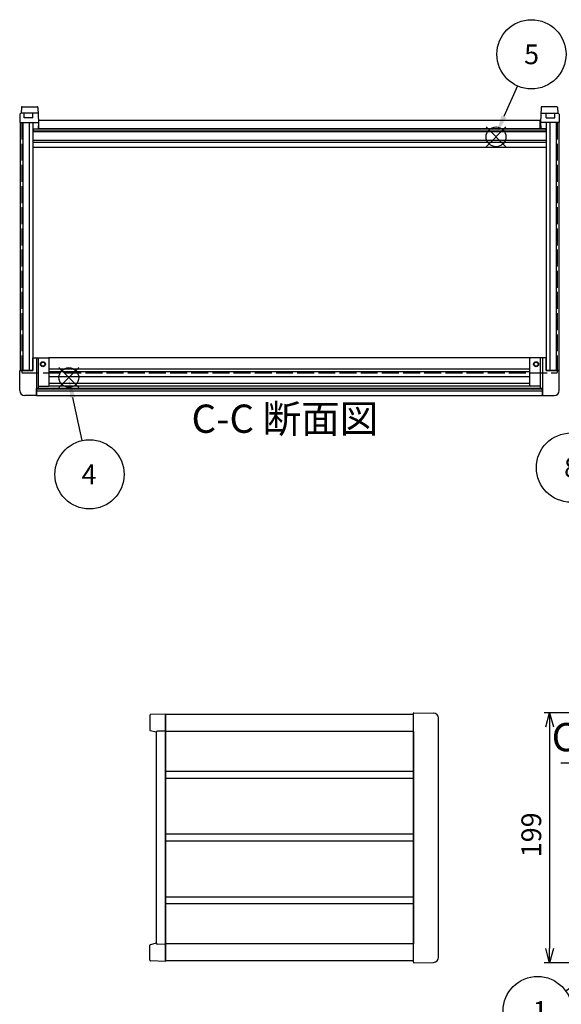
# Model space of a CAD drawing. Extents: x -70 to 2013, y -621 to 1271.
# Drawn here: x 21 to 453, y 301 to 1086 of the extents above; entities that cross this region are included whole.
import ezdxf

# ---------------------------------------------------------------- set-up
doc = ezdxf.new("R2010")
doc.units = 0
doc.header["$LTSCALE"] = 4.5
for name, pattern in [('AM_ISO02W050X2', [3.75, 3, -0.75]), ('AM_ISO08W050', [18, 12, -1.5, 3, -1.5]), ('CENTER', [7, 4, -1, 1, -1])]:
    doc.linetypes.add(name, pattern=pattern)
doc.layers.get('0').update_dxf_attribs({"linetype": 'CONTINUOUS'})
doc.layers.get('DEFPOINTS').update_dxf_attribs({"linetype": 'CONTINUOUS'})
for name, color, linetype in [('AM_10', 7, 'AM_ISO08W050'), ('AM_12', 7, 'CONTINUOUS'), ('AM_5', 3, 'CONTINUOUS'), ('上ｶﾊ__', 6, 'CONTINUOUS'), ('下ｶﾊ__', 1, 'CONTINUOUS'), ('下ｶﾊ__0', 1, 'AM_ISO02W050X2'), ('ｺ_ﾅ_ﾌ_ﾛｯｸ', 8, 'CONTINUOUS'), ('ｻｲﾄ_ﾌﾚ_ﾑ', 5, 'CONTINUOUS'), ('ﾌﾛﾝﾄﾊ_ﾈﾙ', 7, 'CONTINUOUS'), ('ﾌﾛﾝﾄﾌﾚ_ﾑ', 3, 'CONTINUOUS'), ('ﾘﾔﾊ_ﾈﾙ', 2, 'CONTINUOUS'), ('ﾘﾔﾌｨ_ﾄ', 9, 'CONTINUOUS'), ('ﾘﾔﾌﾚ_ﾑ', 4, 'CONTINUOUS')]:
    doc.layers.add(name, color=color, linetype=linetype)
doc.styles.add('ACISOTS', font='isocp.shx', dxfattribs={"height": 1, "bigfont": 'extfont.shx'})
doc.styles.get("Standard").update_dxf_attribs({"font": 'ISOCP.SHX', "bigfont": 'bigfont.shx'})
doc.dimstyles.get("Standard").update_dxf_attribs({"dimtxt": 2.5, "dimasz": 2.5, "dimexe": 1.25, "dimexo": 0.625, "dimtad": 1, "dimcen": 2.5, "dimazin": 3, "dimtfac": 1, "dimtmove": 0, "dimatfit": 3})

# ---------------------------------------------------------------- blocks, each defined once
blk = doc.blocks.new('*S20')
at = {"layer": 'AM_12', "color": 4}
for p, q in [((52.69, 792.7, -748.76), (68.44, 808.45, -748.76)), ((52.69, 808.45, -748.76), (68.44, 792.7, -748.76))]:
    blk.add_line(p, q, dxfattribs=at)
blk.add_circle((60.57, 800.58, -748.76), 7.88, dxfattribs=at)
blk = doc.blocks.new('*S23')
at = {"layer": 'AM_12', "color": 4}
for p, q in [((393.06, 984.39, -374.38), (408.81, 1000.14, -374.38)), ((393.06, 1000.14, -374.38), (408.81, 984.39, -374.38))]:
    blk.add_line(p, q, dxfattribs=at)
blk.add_circle((400.94, 992.26, -374.38), 7.88, dxfattribs=at)
blk = doc.blocks.new('*U99')
at = {"layer": 'AM_5', "color": 7, "style": 'ACISOTS'}
blk.add_text('8', height=15.75, dxfattribs=at).set_placement((455.16, 721, -374.38))
blk = doc.blocks.new('*S28')
at = {"layer": 'AM_5'}
blk.add_line((473.36, 753.34, -374.38), (487.1, 779.8, -374.38), dxfattribs=at)
at = {"layer": 'AM_5', "color": 3}
blk.add_circle((460.67, 728.87, -374.38), 27.56, dxfattribs=at)
at = {"layer": 'AM_5'}
blk.add_trace([(488.94, 778.85, -374.38), (485.26, 780.76, -374.38), (494.35, 793.79, -374.38)], dxfattribs=at)
at = {"layer": 'ﾌﾛﾝﾄﾌﾚ_ﾑ'}
blk.add_blockref('*U99', (0, 0), dxfattribs=at)
blk = doc.blocks.new('*U100')
at = {"layer": 'AM_5', "color": 7, "style": 'ACISOTS'}
blk.add_text('1', height=15.75, dxfattribs=at).set_placement((430.17, 288.18, -374.38))
blk = doc.blocks.new('*S29')
at = {"layer": 'AM_5'}
blk.add_line((456.46, 312.19, -374.38), (502.11, 345.15, -374.38), dxfattribs=at)
at = {"layer": 'AM_5', "color": 3}
blk.add_circle((434.11, 296.06, -374.38), 27.56, dxfattribs=at)
at = {"layer": 'AM_5'}
blk.add_trace([(503.33, 343.47, -374.38), (500.9, 346.83, -374.38), (514.88, 354.37, -374.38)], dxfattribs=at)
at = {"layer": 'ﾌﾛﾝﾄﾌﾚ_ﾑ'}
blk.add_blockref('*U100', (0, 0), dxfattribs=at)
blk = doc.blocks.new('*U103')
at = {"layer": 'AM_5', "color": 7, "style": 'ACISOTS'}
blk.add_text('4', height=15.75, dxfattribs=at).set_placement((70.73, 715.59, -748.76))
blk = doc.blocks.new('*S32')
at = {"layer": 'AM_5'}
blk.add_line((71.17, 750.4, -748.76), (63.71, 784.74, -748.76), dxfattribs=at)
at = {"layer": 'AM_5', "color": 3}
blk.add_circle((77.03, 723.47, -748.76), 27.56, dxfattribs=at)
at = {"layer": 'AM_5'}
blk.add_trace([(65.74, 785.18, -748.76), (61.68, 784.3, -748.76), (60.36, 800.13, -748.76)], dxfattribs=at)
at = {"layer": 'ﾌﾛﾝﾄﾌﾚ_ﾑ'}
blk.add_blockref('*U103', (0, 0), dxfattribs=at)
blk = doc.blocks.new('*U104')
at = {"layer": 'AM_5', "color": 7, "style": 'ACISOTS'}
blk.add_text('5', height=15.75, dxfattribs=at).set_placement((423.33, 1050.13, -374.38))
blk = doc.blocks.new('*S33')
at = {"layer": 'AM_5'}
blk.add_line((418.05, 1032.79, -374.38), (407.28, 1008.36, -374.38), dxfattribs=at)
at = {"layer": 'AM_5', "color": 3}
blk.add_circle((429.16, 1058.01, -374.38), 27.56, dxfattribs=at)
at = {"layer": 'AM_5'}
blk.add_trace([(405.38, 1009.2, -374.38), (409.18, 1007.53, -374.38), (400.93, 993.95, -374.38)], dxfattribs=at)
at = {"layer": 'ﾌﾛﾝﾄﾌﾚ_ﾑ'}
blk.add_blockref('*U104', (0, 0), dxfattribs=at)
blk = doc.blocks.new('_OPEN30')
at = {"color": 0, "linetype": 'BYBLOCK'}
for p, q in [((-1, 0.268), (0, 0)), ((0, 0), (-1, -0.268)), ((0, 0), (-1, 0))]:
    blk.add_line(p, q, dxfattribs=at)
blk = doc.blocks.new('*U95')
at = {"layer": 'AM_5', "color": 2}
blk.add_text('199', height=15.75, rotation=90, dxfattribs=at).set_placement((436.94, 418.5))
blk = doc.blocks.new('*D6')
at = {"layer": 'AM_5'}
for p, q in [((483.79, 533.56), (439.19, 533.56)), ((443.69, 522.31), (443.69, 345.81)), ((483.79, 334.56), (439.19, 334.56))]:
    blk.add_line(p, q, dxfattribs=at)
at = {"layer": 'DEFPOINTS', "color": 0}
for p in [(488.29, 533.56), (443.69, 334.56), (488.29, 334.56)]:
    blk.add_point(p, dxfattribs=at)
at = {"layer": 'AM_5', "xscale": 11.25, "yscale": 11.25, "zscale": 11.25}
for p, rotation in [((443.69, 533.56), 90), ((443.69, 334.56), 270)]:
    blk.add_blockref('_OPEN30', p, dxfattribs=dict(at, rotation=rotation))
at = {"layer": 'ﾌﾛﾝﾄﾌﾚ_ﾑ'}
blk.add_blockref('*U95', (0, 0), dxfattribs=at)
blk = doc.blocks.new('*U187')
at = {"layer": 'AM_10', "color": 8, "style": 'ACISOTS'}
blk.add_text('C', height=22.5, dxfattribs=at).set_placement((445.31, 502.96))
blk = doc.blocks.new('*U188')
at = {"layer": 'AM_10', "color": 8, "style": 'ACISOTS'}
blk.add_text('C', height=22.5, dxfattribs=at).set_placement((934.55, 502.58))
blk = doc.blocks.new('*U189')
at = {"layer": 'AM_10', "color": 8, "style": 'ACISOTS'}
blk.add_text('C-C 断面図', height=22.5, dxfattribs=at).set_placement((158.31, 756.54, -374.38))
blk = doc.blocks.new('*S46')
at = {"layer": 'AM_10', "color": 8}
for p, q in [((475.11, 493.82), (475.11, 538.82)), ((923.13, 493.82), (923.13, 538.82)), ((452.61, 493.82), (497.61, 493.82)), ((945.63, 493.82), (900.63, 493.82))]:
    blk.add_line(p, q, dxfattribs=at)
at = {"layer": 'AM_10', "color": 8, "linetype": 'CENTER'}
blk.add_line((497.61, 493.82), (900.63, 493.82), dxfattribs=at)
at = {"layer": 'AM_10', "color": 8}
blk.add_trace([(472.15, 516.32), (478.07, 516.32), (475.11, 493.82)], dxfattribs=at)
at = {"layer": 'AM_10', "color": 8, "extrusion": (0, 0, -1)}
blk.add_trace([(-926.09, 516.32), (-920.17, 516.32), (-923.13, 493.82)], dxfattribs=at)
at = {"layer": 'ﾌﾛﾝﾄﾌﾚ_ﾑ'}
for name in ['*U189', '*U187', '*U188']:
    blk.add_blockref(name, (0, 0), dxfattribs=at)
blk = doc.blocks.new('*U190')
at = {"layer": 'AM_10', "color": 8, "style": 'ACISOTS'}
blk.add_text('C', height=22.5, dxfattribs=at).set_placement((445.31, 502.96))
blk = doc.blocks.new('*U191')
at = {"layer": 'AM_10', "color": 8, "style": 'ACISOTS'}
blk.add_text('C', height=22.5, dxfattribs=at).set_placement((934.55, 502.58))
blk = doc.blocks.new('*U192')
at = {"layer": 'AM_10', "color": 8, "style": 'ACISOTS'}
blk.add_text('C-C 断面図', height=22.5, dxfattribs=at).set_placement((158.31, 756.54, -374.38))
blk = doc.blocks.new('*S47')
at = {"layer": 'AM_10', "color": 8}
for p, q in [((475.11, 493.82), (475.11, 538.82)), ((923.13, 493.82), (923.13, 538.82)), ((452.61, 493.82), (497.61, 493.82)), ((945.63, 493.82), (900.63, 493.82))]:
    blk.add_line(p, q, dxfattribs=at)
at = {"layer": 'AM_10', "color": 8, "linetype": 'CENTER'}
blk.add_line((497.61, 493.82), (900.63, 493.82), dxfattribs=at)
at = {"layer": 'AM_10', "color": 8}
blk.add_trace([(472.15, 516.32), (478.07, 516.32), (475.11, 493.82)], dxfattribs=at)
at = {"layer": 'AM_10', "color": 8, "extrusion": (0, 0, -1)}
blk.add_trace([(-926.09, 516.32), (-920.17, 516.32), (-923.13, 493.82)], dxfattribs=at)
at = {"layer": 'ﾌﾛﾝﾄﾌﾚ_ﾑ'}
for name in ['*U192', '*U190', '*U191']:
    blk.add_blockref(name, (0, 0), dxfattribs=at)

msp = doc.modelspace()

# ---------------------------------------------------------------- linework, layer by layer
at = {"layer": '上ｶﾊ__'}
for p, q in [((335.127, 532.184, -374.381), (137.627, 532.184, -374.381)), ((137.627, 532.184, -374.381), (137.627, 518.559, -374.381))]:
    msp.add_line(p, q, dxfattribs=at)
at = {"layer": '下ｶﾊ__'}
for p, q in [((436.127, 1005.208, -374.381), (36.627, 1005.208, -374.381)), ((36.627, 998.708, -374.381), (36.627, 1005.208, -374.381)), ((436.127, 998.708, -374.381), (436.127, 1005.208, -374.381)), ((436.127, 998.708, -374.381), (36.627, 998.708, -374.381)), ((137.627, 349.559, -374.381), (137.627, 335.934, -374.381)), ((335.127, 335.934, -374.381), (137.627, 335.934, -374.381))]:
    msp.add_line(p, q, dxfattribs=at)
at = {"layer": '下ｶﾊ__0'}
for p, q in [((23.127, 1003.708, -374.381), (36.627, 1003.708, -374.381)), ((23.127, 1003.708, -374.381), (23.127, 804.208, -374.381)), ((449.627, 1003.708, -374.381), (436.127, 1003.708, -374.381)), ((449.627, 1003.708, -374.381), (449.627, 804.208, -374.381)), ((23.127, 804.208, -374.381), (449.627, 804.208, -374.381))]:
    msp.add_line(p, q, dxfattribs=at)
at = {"layer": 'ｺ_ﾅ_ﾌ_ﾛｯｸ'}
for p, q in [((31.877, 816.208, -374.381), (44.377, 816.208, -374.381)), ((31.877, 806.208, -374.381), (31.877, 816.208, -374.381)), ((34.877, 815.708, -374.381), (34.877, 806.208, -374.381)), ((36.377, 791.808, -374.381), (36.377, 816.208, -374.381)), ((44.877, 794.308, -374.381), (44.877, 815.708, -374.381)), ((427.877, 794.308, -374.381), (427.877, 815.708, -374.381)), ((440.877, 816.208, -374.381), (428.377, 816.208, -374.381)), ((436.377, 791.808, -374.381), (436.377, 816.208, -374.381)), ((437.877, 815.708, -374.381), (437.877, 806.208, -374.381)), ((440.877, 806.208, -374.381), (440.877, 816.208, -374.381)), ((21.377, 790.208, -374.381), (21.377, 805.908, -374.381)), ((21.377, 790.208, -374.381), (21.377, 805.908, -374.381)), ((21.677, 806.208, -374.381), (31.877, 806.208, -374.381)), ((34.877, 806.208, -374.381), (34.877, 786.508, -374.381)), ((437.877, 806.208, -374.381), (437.877, 786.508, -374.381)), ((451.077, 806.208, -374.381), (440.877, 806.208, -374.381)), ((451.377, 790.208, -374.381), (451.377, 805.908, -374.381)), ((451.377, 790.208, -374.381), (451.377, 805.908, -374.381)), ((36.377, 793.808, -374.381), (44.377, 793.808, -374.381)), ((436.377, 793.808, -374.381), (428.377, 793.808, -374.381)), ((34.377, 786.208, -374.381), (25.377, 786.208, -374.381)), ((34.377, 786.508, -374.381), (34.877, 786.508, -374.381)), ((34.377, 786.508, -374.381), (34.377, 786.208, -374.381)), ((34.877, 791.808, -374.381), (36.377, 791.808, -374.381)), ((437.877, 791.808, -374.381), (436.377, 791.808, -374.381)), ((438.377, 786.508, -374.381), (437.877, 786.508, -374.381)), ((438.377, 786.508, -374.381), (438.377, 786.208, -374.381)), ((438.377, 786.208, -374.381), (447.377, 786.208, -374.381)), ((335.127, 334.859, -374.381), (335.127, 533.259, -374.381)), ((335.427, 533.559, -374.381), (351.197, 533.283, -374.381)), ((355.127, 338.833, -374.381), (355.127, 529.284, -374.381)), ((335.427, 334.559, -374.381), (351.197, 334.834, -374.381))]:
    msp.add_line(p, q, dxfattribs=at)
for centre, radius in [((39.877, 811.208, -374.381), 2), ((39.877, 811.208, -374.381), 1.6), ((432.877, 811.208, -374.381), 2), ((432.877, 811.208, -374.381), 1.6)]:
    msp.add_circle(centre, radius, dxfattribs=at)
for centre, radius, start, end in [((34.377, 815.708, -374.381), 0.5, 0, 90), ((44.377, 815.708, -374.381), 0.5, 0, 90), ((428.377, 815.708, -374.381), 0.5, 90, 180), ((438.377, 815.708, -374.381), 0.5, 90, 180), ((21.677, 805.908, -374.381), 0.3, 90, 180), ((451.077, 805.908, -374.381), 0.3, 360, 90), ((44.377, 794.308, -374.381), 0.5, 270, 0), ((428.377, 794.308, -374.381), 0.5, 180, 270), ((25.377, 790.208, -374.381), 4, 180, 270), ((447.377, 790.208, -374.381), 4, 270, 360), ((335.427, 533.259, -374.381), 0.3, 90, 180), ((351.127, 529.284, -374.381), 4, 0, 89), ((351.127, 338.833, -374.381), 4, 271, 0), ((335.427, 334.859, -374.381), 0.3, 180, 270)]:
    msp.add_arc(centre, radius, start, end, dxfattribs=at)
at = {"layer": 'ｻｲﾄ_ﾌﾚ_ﾑ'}
for p, q in [((21.877, 1003.708, -374.381), (31.877, 1003.708, -374.381)), ((21.877, 1003.708, -374.381), (21.877, 806.208, -374.381)), ((23.877, 1003.708, -374.381), (23.877, 806.208, -374.381)), ((28.877, 1003.708, -374.381), (28.877, 806.208, -374.381)), ((31.877, 1003.708, -374.381), (31.877, 806.208, -374.381)), ((450.877, 1003.708, -374.381), (440.877, 1003.708, -374.381)), ((440.877, 1003.708, -374.381), (440.877, 806.208, -374.381)), ((443.877, 1003.708, -374.381), (443.877, 806.208, -374.381)), ((448.877, 1003.708, -374.381), (448.877, 806.208, -374.381)), ((450.877, 1003.708, -374.381), (450.877, 806.208, -374.381)), ((31.877, 806.208, -374.381), (21.877, 806.208, -374.381)), ((440.877, 806.208, -374.381), (450.877, 806.208, -374.381)), ((137.627, 518.559, -374.381), (137.627, 349.559, -374.381)), ((335.127, 518.559, -374.381), (137.627, 518.559, -374.381)), ((335.127, 518.559, -374.381), (335.127, 349.559, -374.381)), ((335.127, 486.809, -374.381), (137.627, 486.809, -374.381)), ((335.127, 481.309, -374.381), (137.627, 481.309, -374.381)), ((335.127, 436.809, -374.381), (137.627, 436.809, -374.381)), ((335.127, 431.309, -374.381), (137.627, 431.309, -374.381)), ((335.127, 386.809, -374.381), (137.627, 386.809, -374.381)), ((335.127, 381.309, -374.381), (137.627, 381.309, -374.381)), ((335.127, 349.559, -374.381), (137.627, 349.559, -374.381))]:
    msp.add_line(p, q, dxfattribs=at)
at = {"layer": 'ﾌﾛﾝﾄﾊ_ﾈﾙ'}
for p, q in [((34.877, 791.708, -374.381), (437.877, 791.708, -374.381)), ((34.877, 791.708, -374.381), (34.877, 789.708, -374.381)), ((437.877, 789.708, -374.381), (34.877, 789.708, -374.381)), ((437.877, 791.708, -374.381), (437.877, 789.708, -374.381))]:
    msp.add_line(p, q, dxfattribs=at)
at = {"layer": 'ﾌﾛﾝﾄﾌﾚ_ﾑ'}
for p, q in [((428.377, 816.208, -374.381), (44.377, 816.208, -374.381)), ((427.877, 807.208, -374.381), (44.877, 807.208, -374.381)), ((427.877, 805.208, -374.381), (44.877, 805.208, -374.381)), ((427.877, 801.208, -374.381), (44.877, 801.208, -374.381)), ((428.377, 793.808, -374.381), (44.377, 793.808, -374.381)), ((427.877, 795.808, -374.381), (44.877, 795.808, -374.381)), ((437.877, 791.808, -374.381), (34.877, 791.808, -374.381)), ((34.877, 786.208, -374.381), (34.877, 791.808, -374.381)), ((437.877, 789.608, -374.381), (34.877, 789.608, -374.381)), ((34.877, 786.208, -374.381), (437.877, 786.208, -374.381)), ((437.877, 786.208, -374.381), (437.877, 791.808, -374.381))]:
    msp.add_line(p, q, dxfattribs=at)
at = {"layer": 'ﾘﾔﾊ_ﾈﾙ'}
for p, q in [((32.127, 998.708, -374.381), (440.627, 998.708, -374.381)), ((32.127, 998.708, -374.381), (32.127, 996.708, -374.381)), ((440.627, 996.708, -374.381), (32.127, 996.708, -374.381)), ((440.627, 998.708, -374.381), (440.627, 996.708, -374.381))]:
    msp.add_line(p, q, dxfattribs=at)
at = {"layer": 'ﾘﾔﾌｨ_ﾄ'}
for p, q in [((22.796, 1015.725, -374.381), (22.639, 1011.208, -374.381)), ((23.296, 1016.208, -374.381), (35.457, 1016.208, -374.381)), ((35.957, 1015.725, -374.381), (36.377, 1003.708, -374.381)), ((436.796, 1015.725, -374.381), (436.377, 1003.708, -374.381)), ((449.457, 1016.208, -374.381), (437.296, 1016.208, -374.381)), ((449.957, 1015.725, -374.381), (450.115, 1011.208, -374.381)), ((21.605, 1010.243, -374.381), (21.377, 1003.708, -374.381)), ((22.604, 1011.208, -374.381), (22.639, 1011.208, -374.381)), ((36.115, 1011.208, -374.381), (22.639, 1011.208, -374.381)), ((24.877, 1007.458, -374.381), (24.877, 1011.208, -374.381)), ((31.877, 1007.458, -374.381), (24.877, 1007.458, -374.381)), ((31.877, 1007.458, -374.381), (31.877, 1011.208, -374.381)), ((436.639, 1011.208, -374.381), (450.115, 1011.208, -374.381)), ((440.877, 1007.458, -374.381), (440.877, 1011.208, -374.381)), ((440.877, 1007.458, -374.381), (447.877, 1007.458, -374.381)), ((447.877, 1007.458, -374.381), (447.877, 1011.208, -374.381)), ((450.149, 1011.208, -374.381), (450.115, 1011.208, -374.381)), ((451.149, 1010.243, -374.381), (451.377, 1003.708, -374.381)), ((21.377, 1003.708, -374.381), (31.877, 1003.708, -374.381)), ((31.877, 1003.708, -374.381), (31.877, 998.708, -374.381)), ((31.877, 998.708, -374.381), (36.202, 998.708, -374.381)), ((36.377, 1003.708, -374.381), (36.202, 998.708, -374.381)), ((436.377, 1003.708, -374.381), (436.551, 998.708, -374.381)), ((440.877, 998.708, -374.381), (436.551, 998.708, -374.381)), ((451.377, 1003.708, -374.381), (440.877, 1003.708, -374.381)), ((440.877, 1003.708, -374.381), (440.877, 998.708, -374.381)), ((125.127, 531.639, -374.381), (125.127, 519.728, -374.381)), ((137.627, 532.559, -374.381), (125.609, 532.139, -374.381)), ((137.627, 335.559, -374.381), (137.627, 532.559, -374.381)), ((130.127, 518.059, -374.381), (125.503, 519.243, -374.381)), ((130.127, 518.059, -374.381), (130.127, 350.253, -374.381)), ((137.627, 519.059, -374.381), (131.097, 518.864, -374.381)), ((125.127, 336.478, -374.381), (125.127, 348.39, -374.381)), ((130.127, 350.059, -374.381), (125.503, 348.874, -374.381)), ((137.627, 349.059, -374.381), (131.097, 349.254, -374.381)), ((137.627, 335.559, -374.381), (125.609, 335.978, -374.381))]:
    msp.add_line(p, q, dxfattribs=at)
for centre, radius, start, end in [((23.296, 1015.708, -374.381), 0.5, 90, 178), ((35.457, 1015.708, -374.381), 0.5, 2, 90), ((437.296, 1015.708, -374.381), 0.5, 90, 178), ((449.457, 1015.708, -374.381), 0.5, 2, 90), ((22.604, 1010.208, -374.381), 1, 90, 178), ((450.149, 1010.208, -374.381), 1, 2, 90), ((125.627, 531.639, -374.381), 0.5, 92, 180), ((125.627, 519.728, -374.381), 0.5, 180, 255.63), ((131.127, 517.864, -374.381), 1, 91.709814, 180), ((125.627, 348.39, -374.381), 0.5, 104.37, 180), ((131.127, 350.253, -374.381), 1, 180, 268.290186), ((125.627, 336.478, -374.381), 0.5, 180, 268)]:
    msp.add_arc(centre, radius, start, end, dxfattribs=at)
at = {"layer": 'ﾘﾔﾌﾚ_ﾑ'}
for p, q in [((31.877, 996.608, -374.381), (440.877, 996.608, -374.381)), ((31.877, 989.508, -374.381), (440.877, 989.508, -374.381)), ((31.877, 987.908, -374.381), (440.877, 987.908, -374.381)), ((440.877, 983.708, -374.381), (31.877, 983.708, -374.381))]:
    msp.add_line(p, q, dxfattribs=at)

# ---------------------------------------------------------------- block references
at = {"layer": 'AM_10', "color": 8}
for name in ['*S46', '*S47']:
    msp.add_blockref(name, (0, 0), dxfattribs=at)
at = {"layer": 'AM_12'}
for name in ['*S23', '*S20']:
    msp.add_blockref(name, (0, 0), dxfattribs=at)
at = {"layer": 'AM_5'}
for name in ['*S33', '*S32', '*S28', '*S29']:
    msp.add_blockref(name, (0, 0), dxfattribs=at)

# ---------------------------------------------------------------- dimensions: what is measured, and where the dimension line sits
dim = msp.add_linear_dim(base=(443.687, 334.559, -374.381), p1=(488.289, 533.559, -374.381), p2=(488.289, 334.559, -374.381), angle=90, dimstyle='Standard', override={"dimscale": 4.5}, dxfattribs=at)
dim.commit()
dim.dimension.update_dxf_attribs({"geometry": '*D6', "text_midpoint": (429.062, 434.059, -374.381)})

doc.saveas('drawing.dxf')
